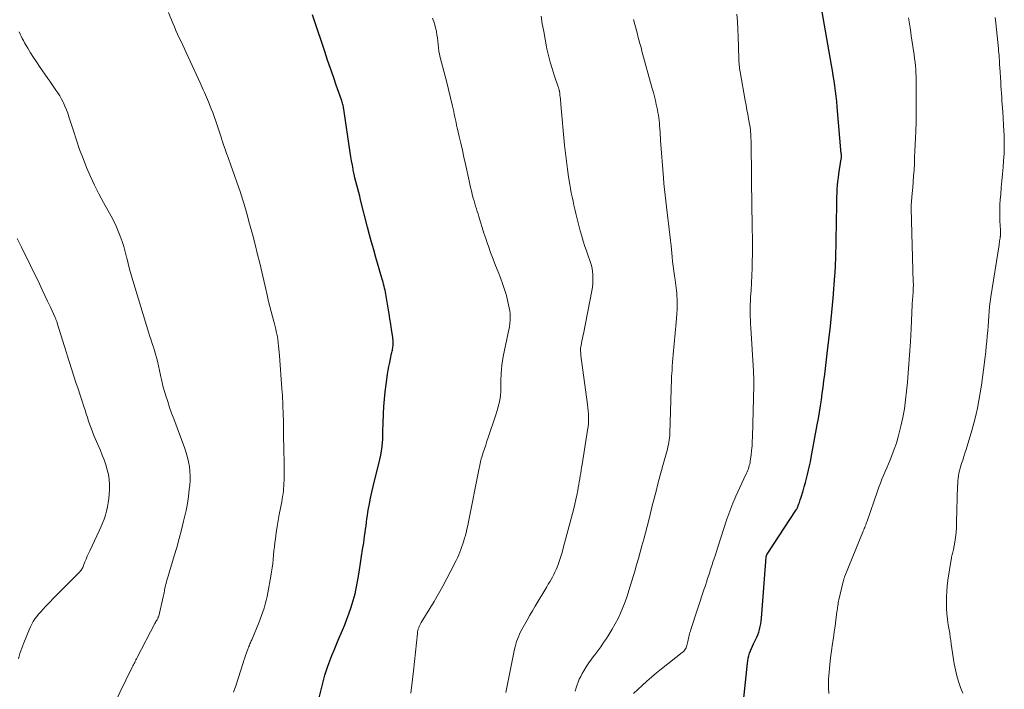
# Model space of a CAD drawing. Units: feet. Extents: x 2010000 to 2015016, y 560000 to 565000.
# Drawn here: x 2010741 to 2010921, y 561562 to 561684 of the extents above; entities that cross this region are included whole.
import ezdxf

# ---------------------------------------------------------------- set-up
doc = ezdxf.new("R2010")
doc.units = ezdxf.units.FT
doc.header["$LTSCALE"] = 100
doc.header["$MEASUREMENT"] = 0
doc.layers.add('CONTOUR INDEX', color=32, linetype='Continuous', lineweight=25)
doc.layers.add('CONTOUR INTERMEDIATE', color=40, linetype='Continuous', lineweight=15)

msp = doc.modelspace()

# ---------------------------------------------------------------- linework, layer by layer
at = {"layer": 'CONTOUR INDEX', "flags": 128}
for points, elevation in [([(2010873.48, 561559.56), (2010874.24, 561566.5), (2010874.3, 561566.97), (2010874.38, 561567.43), (2010874.49, 561567.88), (2010874.62, 561568.33), (2010874.77, 561568.78), (2010874.94, 561569.22), (2010875.13, 561569.64), (2010875.34, 561570.06), (2010875.72, 561570.78), (2010875.94, 561571.25), (2010876.14, 561571.72), (2010876.31, 561572.21), (2010876.45, 561572.7), (2010876.57, 561573.21), (2010876.67, 561573.71), (2010876.74, 561574.22), (2010876.79, 561574.74), (2010877.63, 561585.88), (2010877.64, 561585.96), (2010877.65, 561586.03), (2010877.67, 561586.1), (2010877.69, 561586.18), (2010877.72, 561586.25), (2010877.75, 561586.31), (2010877.78, 561586.38), (2010877.82, 561586.44), (2010883.14, 561594.52), (2010883.19, 561594.61), (2010883.25, 561594.71), (2010883.3, 561594.8), (2010883.35, 561594.9), (2010883.39, 561595), (2010883.43, 561595.1), (2010883.47, 561595.2), (2010883.51, 561595.3), (2010883.61, 561595.61), (2010883.7, 561595.87), (2010883.78, 561596.13), (2010883.87, 561596.39), (2010883.95, 561596.65), (2010884.37, 561597.98), (2010884.6, 561598.74), (2010884.82, 561599.5), (2010885.02, 561600.26), (2010885.22, 561601.02), (2010885.4, 561601.79), (2010885.57, 561602.56), (2010885.73, 561603.33), (2010885.88, 561604.11), (2010886.98, 561610.08), (2010887.18, 561611.22), (2010887.37, 561612.37), (2010887.55, 561613.51), (2010887.72, 561614.66), (2010887.88, 561615.81), (2010888.04, 561616.96), (2010888.19, 561618.11), (2010888.33, 561619.26), (2010888.81, 561623.07), (2010889.11, 561625.6), (2010889.39, 561628.12), (2010889.64, 561630.65), (2010889.86, 561633.18), (2010890.21, 561637.37), (2010890.24, 561637.81), (2010890.27, 561638.25), (2010890.29, 561638.69), (2010890.31, 561639.13), (2010890.33, 561639.55), (2010890.33, 561639.78), (2010890.34, 561640.01), (2010890.35, 561640.25), (2010890.35, 561640.48), (2010890.52, 561650.31), (2010890.53, 561651.01), (2010890.56, 561651.72), (2010890.59, 561652.42), (2010890.62, 561653.12), (2010890.68, 561653.83), (2010890.74, 561654.53), (2010890.83, 561655.23), (2010890.93, 561655.93), (2010891.37, 561658.69), (2010891.38, 561658.79), (2010891.39, 561658.94), (2010891.39, 561659.01), (2010891.39, 561659.07), (2010891.39, 561659.14), (2010891.39, 561659.21), (2010891.39, 561659.24), (2010891.39, 561659.33), (2010891.38, 561659.41), (2010891.38, 561659.5), (2010891.37, 561659.58), (2010890.63, 561668.19), (2010890.54, 561669.14), (2010890.44, 561670.09), (2010890.32, 561671.03), (2010890.19, 561671.98), (2010890.05, 561672.93), (2010889.91, 561673.87), (2010889.75, 561674.81), (2010889.59, 561675.76), (2010887.62, 561686.95)], 880), ([(2010795.81, 561559.44), (2010796.84, 561563.58), (2010797.03, 561564.31), (2010797.25, 561565.04), (2010797.49, 561565.76), (2010797.74, 561566.47), (2010797.93, 561566.96), (2010798.3, 561567.92), (2010798.68, 561568.87), (2010799.07, 561569.81), (2010799.46, 561570.75), (2010800.23, 561572.55), (2010800.64, 561573.54), (2010801.03, 561574.53), (2010801.4, 561575.53), (2010801.75, 561576.54), (2010802.01, 561577.34), (2010802.21, 561577.96), (2010802.39, 561578.58), (2010802.55, 561579.21), (2010802.69, 561579.84), (2010802.82, 561580.47), (2010802.94, 561581.11), (2010803.05, 561581.75), (2010803.16, 561582.39), (2010803.34, 561583.58), (2010803.53, 561584.81), (2010803.72, 561586.05), (2010803.91, 561587.28), (2010804.1, 561588.52), (2010804.28, 561589.75), (2010804.37, 561590.37), (2010804.46, 561591), (2010804.54, 561591.63), (2010804.62, 561592.26), (2010804.7, 561592.88), (2010804.79, 561593.51), (2010804.89, 561594.13), (2010805, 561594.76), (2010805.16, 561595.63), (2010805.36, 561596.69), (2010805.58, 561597.74), (2010805.82, 561598.79), (2010806.08, 561599.83), (2010806.89, 561602.95), (2010807.08, 561603.74), (2010807.24, 561604.53), (2010807.37, 561605.33), (2010807.47, 561606.13), (2010807.55, 561606.91), (2010807.59, 561607.33), (2010807.62, 561607.75), (2010807.63, 561608.17), (2010807.63, 561608.59), (2010807.63, 561609.01), (2010807.63, 561609.43), (2010807.64, 561609.85), (2010807.65, 561610.28), (2010807.71, 561612.1), (2010807.78, 561613.44), (2010807.88, 561614.77), (2010808.02, 561616.09), (2010808.2, 561617.42), (2010808.48, 561619.35), (2010808.59, 561620.04), (2010808.71, 561620.74), (2010808.85, 561621.43), (2010808.99, 561622.12), (2010809.21, 561623.09), (2010809.25, 561623.3), (2010809.3, 561623.5), (2010809.34, 561623.71), (2010809.38, 561623.91), (2010809.41, 561624.12), (2010809.44, 561624.32), (2010809.46, 561624.53), (2010809.47, 561624.74), (2010809.47, 561624.92), (2010809.47, 561625.21), (2010809.46, 561625.51), (2010809.43, 561625.81), (2010809.4, 561626.1), (2010809.19, 561627.48), (2010809.04, 561628.46), (2010808.88, 561629.44), (2010808.73, 561630.42), (2010808.58, 561631.4), (2010808.29, 561633.19), (2010808.23, 561633.56), (2010808.16, 561633.94), (2010808.09, 561634.31), (2010808.01, 561634.68), (2010807.93, 561635.05), (2010807.84, 561635.42), (2010807.74, 561635.79), (2010807.64, 561636.15), (2010807.49, 561636.67), (2010807.3, 561637.29), (2010807.12, 561637.92), (2010806.94, 561638.54), (2010806.76, 561639.16), (2010806.33, 561640.66), (2010805.94, 561642.04), (2010805.56, 561643.42), (2010805.19, 561644.8), (2010804.83, 561646.18), (2010803.54, 561651.17), (2010803.37, 561651.85), (2010803.2, 561652.52), (2010803.02, 561653.19), (2010802.84, 561653.87), (2010802.67, 561654.54), (2010802.51, 561655.22), (2010802.36, 561655.89), (2010802.21, 561656.57), (2010802.18, 561656.75), (2010802.03, 561657.51), (2010801.88, 561658.28), (2010801.75, 561659.06), (2010801.63, 561659.83), (2010800.48, 561667.73), (2010800.44, 561667.95), (2010800.4, 561668.17), (2010800.36, 561668.39), (2010800.31, 561668.61), (2010800.25, 561668.82), (2010800.19, 561669.04), (2010800.12, 561669.25), (2010800.05, 561669.46), (2010799.1, 561672.1), (2010798.56, 561673.63), (2010798.02, 561675.17), (2010797.49, 561676.71), (2010796.98, 561678.25), (2010795.07, 561684.04), (2010794.78, 561684.98)], 860)]:
    msp.add_lwpolyline(points, dxfattribs=dict(at, elevation=elevation))
at = {"layer": 'CONTOUR INTERMEDIATE', "flags": 128}
for points, elevation in [([(2010780.34, 561561.2), (2010780.72, 561562.36), (2010782.06, 561566.57), (2010782.21, 561567.02), (2010782.37, 561567.47), (2010782.52, 561567.93), (2010782.68, 561568.38), (2010782.94, 561569.09), (2010782.98, 561569.19), (2010783.01, 561569.28), (2010783.05, 561569.37), (2010783.08, 561569.46), (2010783.12, 561569.55), (2010783.16, 561569.64), (2010783.2, 561569.74), (2010783.24, 561569.83), (2010783.32, 561570.03), (2010783.4, 561570.23), (2010783.48, 561570.42), (2010783.56, 561570.61), (2010783.64, 561570.81), (2010784.94, 561573.89), (2010785.21, 561574.56), (2010785.46, 561575.23), (2010785.7, 561575.9), (2010785.92, 561576.59), (2010786.12, 561577.28), (2010786.3, 561577.97), (2010786.46, 561578.67), (2010786.6, 561579.37), (2010787.15, 561582.44), (2010787.27, 561583.2), (2010787.39, 561583.96), (2010787.48, 561584.73), (2010787.56, 561585.49), (2010787.63, 561586.26), (2010787.71, 561587.02), (2010787.8, 561587.79), (2010787.89, 561588.55), (2010787.98, 561589.25), (2010788.13, 561590.36), (2010788.3, 561591.47), (2010788.49, 561592.57), (2010788.69, 561593.68), (2010789.13, 561595.98), (2010789.22, 561596.47), (2010789.3, 561596.95), (2010789.37, 561597.44), (2010789.43, 561597.93), (2010789.48, 561598.42), (2010789.51, 561598.91), (2010789.53, 561599.4), (2010789.55, 561599.9), (2010789.55, 561600.88), (2010789.55, 561601.86), (2010789.55, 561602.85), (2010789.55, 561603.83), (2010789.54, 561604.82), (2010789.48, 561608.93), (2010789.46, 561609.63), (2010789.45, 561610.32), (2010789.43, 561611.01), (2010789.41, 561611.71), (2010789.41, 561611.92), (2010789.38, 561612.51), (2010789.36, 561613.1), (2010789.34, 561613.69), (2010789.31, 561614.27), (2010789.28, 561614.86), (2010789.24, 561615.45), (2010789.21, 561616.04), (2010789.16, 561616.63), (2010788.71, 561622.76), (2010788.66, 561623.33), (2010788.61, 561623.89), (2010788.55, 561624.45), (2010788.49, 561625.02), (2010788.47, 561625.18), (2010788.41, 561625.66), (2010788.33, 561626.14), (2010788.24, 561626.61), (2010788.14, 561627.09), (2010788.03, 561627.56), (2010787.92, 561628.03), (2010787.8, 561628.49), (2010787.67, 561628.96), (2010787.43, 561629.85), (2010787.18, 561630.76), (2010786.95, 561631.68), (2010786.73, 561632.6), (2010786.52, 561633.52), (2010786.22, 561634.84), (2010785.86, 561636.43), (2010785.49, 561638.01), (2010785.11, 561639.59), (2010784.72, 561641.17), (2010784.26, 561643.04), (2010783.78, 561644.92), (2010783.27, 561646.8), (2010782.74, 561648.67), (2010782.18, 561650.54), (2010782.01, 561651.11), (2010781.51, 561652.68), (2010781, 561654.24), (2010780.46, 561655.8), (2010779.91, 561657.35), (2010779.34, 561658.89), (2010779.06, 561659.66), (2010778.79, 561660.44), (2010778.52, 561661.21), (2010778.26, 561661.99), (2010778.21, 561662.12), (2010777.98, 561662.83), (2010777.74, 561663.55), (2010777.51, 561664.27), (2010777.29, 561664.99), (2010777.05, 561665.71), (2010776.8, 561666.42), (2010776.54, 561667.13), (2010776.26, 561667.83), (2010775.75, 561669.06), (2010775.56, 561669.5), (2010775.38, 561669.94), (2010775.18, 561670.38), (2010774.99, 561670.81), (2010774.79, 561671.25), (2010774.59, 561671.68), (2010774.4, 561672.11), (2010774.2, 561672.55), (2010771.66, 561678.11), (2010771.35, 561678.78), (2010771.04, 561679.44), (2010770.73, 561680.11), (2010770.42, 561680.77), (2010770.11, 561681.44), (2010769.81, 561682.11), (2010769.52, 561682.78), (2010769.24, 561683.46), (2010768.46, 561685.39)], 856), ([(2010812.73, 561561.02), (2010812.97, 561563.06), (2010813.19, 561565.11), (2010813.93, 561571.96), (2010813.96, 561572.22), (2010814.01, 561572.48), (2010814.08, 561572.74), (2010814.16, 561573), (2010814.26, 561573.24), (2010814.36, 561573.49), (2010814.49, 561573.72), (2010814.62, 561573.96), (2010816.95, 561577.8), (2010817.76, 561579.18), (2010818.56, 561580.58), (2010819.32, 561581.99), (2010820.05, 561583.41), (2010821, 561585.3), (2010821.24, 561585.79), (2010821.47, 561586.29), (2010821.68, 561586.8), (2010821.87, 561587.31), (2010822.06, 561587.83), (2010822.23, 561588.35), (2010822.39, 561588.87), (2010822.55, 561589.4), (2010822.62, 561589.67), (2010822.8, 561590.34), (2010822.97, 561591.01), (2010823.12, 561591.68), (2010823.26, 561592.36), (2010825.13, 561601.83), (2010825.19, 561602.12), (2010825.25, 561602.41), (2010825.31, 561602.71), (2010825.37, 561603), (2010825.44, 561603.29), (2010825.51, 561603.58), (2010825.59, 561603.87), (2010825.68, 561604.15), (2010825.94, 561604.98), (2010826.17, 561605.67), (2010826.39, 561606.37), (2010826.62, 561607.07), (2010826.86, 561607.76), (2010828.24, 561611.89), (2010828.43, 561612.48), (2010828.6, 561613.08), (2010828.76, 561613.68), (2010828.89, 561614.28), (2010828.91, 561614.34), (2010829.01, 561614.92), (2010829.09, 561615.51), (2010829.14, 561616.09), (2010829.16, 561616.69), (2010829.16, 561617.28), (2010829.17, 561617.87), (2010829.19, 561618.46), (2010829.21, 561619.06), (2010829.22, 561619.43), (2010829.27, 561620.21), (2010829.35, 561620.98), (2010829.46, 561621.75), (2010829.6, 561622.52), (2010830.53, 561626.86), (2010830.64, 561627.43), (2010830.74, 561628), (2010830.81, 561628.58), (2010830.87, 561629.16), (2010830.89, 561629.74), (2010830.87, 561630.31), (2010830.8, 561630.89), (2010830.7, 561631.46), (2010830.45, 561632.56), (2010830.17, 561633.67), (2010829.86, 561634.77), (2010829.49, 561635.86), (2010829.09, 561636.93), (2010828.65, 561638), (2010828.19, 561639.17), (2010827.74, 561640.35), (2010827.3, 561641.53), (2010826.88, 561642.72), (2010826.74, 561643.13), (2010826.41, 561644.12), (2010826.08, 561645.1), (2010825.77, 561646.09), (2010825.46, 561647.09), (2010825.15, 561648.12), (2010825, 561648.6), (2010824.86, 561649.07), (2010824.71, 561649.55), (2010824.56, 561650.02), (2010824.41, 561650.5), (2010824.27, 561650.97), (2010824.13, 561651.45), (2010824.01, 561651.93), (2010823.94, 561652.2), (2010823.78, 561652.82), (2010823.63, 561653.43), (2010823.49, 561654.05), (2010823.35, 561654.67), (2010822.7, 561657.68), (2010822.43, 561658.95), (2010822.14, 561660.23), (2010821.85, 561661.5), (2010821.56, 561662.77), (2010821.2, 561664.33), (2010821.08, 561664.82), (2010820.97, 561665.32), (2010820.87, 561665.81), (2010820.76, 561666.3), (2010820.66, 561666.8), (2010820.55, 561667.29), (2010820.43, 561667.78), (2010820.32, 561668.27), (2010819.21, 561672.83), (2010818.99, 561673.75), (2010818.76, 561674.67), (2010818.52, 561675.59), (2010818.27, 561676.51), (2010818.1, 561677.18), (2010817.96, 561677.76), (2010817.84, 561678.35), (2010817.76, 561678.95), (2010817.69, 561679.55), (2010817.64, 561680.15), (2010817.57, 561680.75), (2010817.49, 561681.34), (2010817.39, 561681.94), (2010817.38, 561681.97), (2010817.25, 561682.58), (2010817.09, 561683.17), (2010816.89, 561683.76), (2010816.67, 561684.34)], 864), ([(2010830.05, 561561.16), (2010831.68, 561569.06), (2010831.79, 561569.53), (2010831.91, 561570), (2010832.05, 561570.46), (2010832.2, 561570.91), (2010832.37, 561571.36), (2010832.56, 561571.81), (2010832.77, 561572.24), (2010832.99, 561572.67), (2010833.48, 561573.55), (2010833.96, 561574.4), (2010834.45, 561575.26), (2010834.95, 561576.11), (2010835.45, 561576.95), (2010837.58, 561580.49), (2010837.83, 561580.93), (2010838.09, 561581.36), (2010838.34, 561581.8), (2010838.59, 561582.25), (2010838.82, 561582.69), (2010839.04, 561583.15), (2010839.25, 561583.61), (2010839.44, 561584.08), (2010839.63, 561584.57), (2010839.89, 561585.29), (2010840.14, 561586.02), (2010840.36, 561586.76), (2010840.57, 561587.5), (2010842.49, 561594.78), (2010842.69, 561595.59), (2010842.88, 561596.4), (2010843.05, 561597.22), (2010843.21, 561598.04), (2010843.32, 561598.64), (2010843.41, 561599.16), (2010843.5, 561599.68), (2010843.58, 561600.2), (2010843.67, 561600.72), (2010843.75, 561601.24), (2010843.84, 561601.76), (2010843.92, 561602.28), (2010844, 561602.8), (2010845.02, 561609.09), (2010845.1, 561609.67), (2010845.15, 561610.26), (2010845.18, 561610.84), (2010845.18, 561611.43), (2010845.16, 561612.02), (2010845.13, 561612.61), (2010845.07, 561613.19), (2010845, 561613.78), (2010843.79, 561622.75), (2010843.77, 561622.97), (2010843.75, 561623.2), (2010843.73, 561623.43), (2010843.72, 561623.65), (2010843.73, 561623.88), (2010843.74, 561624.11), (2010843.77, 561624.33), (2010843.81, 561624.55), (2010843.89, 561624.97), (2010843.98, 561625.4), (2010844.07, 561625.83), (2010844.16, 561626.27), (2010844.25, 561626.7), (2010845.8, 561634.54), (2010845.91, 561635.22), (2010845.98, 561635.9), (2010846, 561636.58), (2010845.99, 561637.27), (2010845.98, 561637.51), (2010845.92, 561638.07), (2010845.84, 561638.63), (2010845.7, 561639.17), (2010845.54, 561639.71), (2010845.36, 561640.25), (2010845.17, 561640.78), (2010844.99, 561641.32), (2010844.8, 561641.86), (2010844.53, 561642.66), (2010844.23, 561643.6), (2010843.94, 561644.55), (2010843.67, 561645.5), (2010843.42, 561646.46), (2010843.05, 561647.94), (2010842.86, 561648.69), (2010842.68, 561649.44), (2010842.51, 561650.19), (2010842.35, 561650.95), (2010842.19, 561651.7), (2010842.04, 561652.46), (2010841.9, 561653.22), (2010841.77, 561653.99), (2010841.55, 561655.35), (2010841.33, 561656.8), (2010841.13, 561658.26), (2010840.96, 561659.71), (2010840.81, 561661.17), (2010840.13, 561668.62), (2010840.1, 561668.95), (2010840.07, 561669.27), (2010840.04, 561669.6), (2010840, 561669.93), (2010839.97, 561670.29), (2010839.95, 561670.44), (2010839.93, 561670.59), (2010839.91, 561670.73), (2010839.89, 561670.88), (2010839.88, 561670.95), (2010839.86, 561671.06), (2010839.84, 561671.17), (2010839.81, 561671.28), (2010839.78, 561671.39), (2010839.75, 561671.5), (2010839.71, 561671.61), (2010839.68, 561671.72), (2010839.64, 561671.82), (2010838.9, 561673.97), (2010838.51, 561675.16), (2010838.16, 561676.35), (2010837.86, 561677.56), (2010837.59, 561678.78), (2010837.52, 561679.13), (2010837.25, 561680.53), (2010836.99, 561681.94), (2010836.74, 561683.35), (2010836.51, 561684.76)], 868), ([(2010842.76, 561561.43), (2010842.91, 561561.99), (2010843.08, 561562.53), (2010843.28, 561563.07), (2010843.5, 561563.6), (2010843.75, 561564.11), (2010844.02, 561564.61), (2010844.31, 561565.1), (2010844.76, 561565.83), (2010845.22, 561566.55), (2010845.72, 561567.25), (2010846.23, 561567.94), (2010846.31, 561568.04), (2010846.87, 561568.77), (2010847.41, 561569.52), (2010847.94, 561570.27), (2010848.45, 561571.04), (2010848.95, 561571.81), (2010849.52, 561572.75), (2010850.07, 561573.7), (2010850.57, 561574.67), (2010851.04, 561575.67), (2010851.46, 561576.68), (2010851.87, 561577.7), (2010852.23, 561578.73), (2010852.56, 561579.78), (2010853.62, 561583.32), (2010853.96, 561584.48), (2010854.3, 561585.65), (2010854.62, 561586.81), (2010854.95, 561587.98), (2010855.26, 561589.15), (2010855.57, 561590.33), (2010855.88, 561591.5), (2010856.18, 561592.67), (2010856.9, 561595.49), (2010857.13, 561596.38), (2010857.36, 561597.28), (2010857.58, 561598.17), (2010857.79, 561599.07), (2010858.02, 561599.97), (2010858.25, 561600.86), (2010858.49, 561601.75), (2010858.74, 561602.64), (2010859.49, 561605.22), (2010859.6, 561605.63), (2010859.7, 561606.04), (2010859.79, 561606.45), (2010859.87, 561606.87), (2010859.93, 561607.29), (2010859.99, 561607.71), (2010860.02, 561608.13), (2010860.04, 561608.56), (2010860.29, 561616.59), (2010860.3, 561616.94), (2010860.31, 561617.29), (2010860.32, 561617.64), (2010860.33, 561617.99), (2010860.34, 561618.34), (2010860.35, 561618.69), (2010860.37, 561619.03), (2010860.39, 561619.38), (2010860.44, 561620.1), (2010860.49, 561620.8), (2010860.55, 561621.51), (2010860.61, 561622.21), (2010860.67, 561622.92), (2010861.21, 561628.77), (2010861.28, 561629.57), (2010861.33, 561630.37), (2010861.36, 561631.17), (2010861.37, 561631.98), (2010861.37, 561632.59), (2010861.36, 561633.09), (2010861.34, 561633.58), (2010861.31, 561634.08), (2010861.25, 561634.58), (2010861.19, 561635.07), (2010861.13, 561635.57), (2010861.06, 561636.06), (2010860.99, 561636.56), (2010860.88, 561637.3), (2010860.76, 561638.17), (2010860.65, 561639.04), (2010860.55, 561639.91), (2010860.46, 561640.78), (2010860.26, 561642.74), (2010860.15, 561643.76), (2010860.04, 561644.78), (2010859.92, 561645.81), (2010859.8, 561646.83), (2010859.67, 561647.85), (2010859.55, 561648.87), (2010859.42, 561649.89), (2010859.29, 561650.91), (2010859.28, 561650.97), (2010859.16, 561652.02), (2010859.04, 561653.07), (2010858.95, 561654.13), (2010858.86, 561655.18), (2010858.36, 561661.99), (2010858.32, 561662.53), (2010858.29, 561663.06), (2010858.25, 561663.59), (2010858.22, 561664.13), (2010858.22, 561664.22), (2010858.18, 561664.71), (2010858.14, 561665.19), (2010858.09, 561665.68), (2010858.03, 561666.16), (2010857.96, 561666.65), (2010857.87, 561667.13), (2010857.78, 561667.61), (2010857.68, 561668.09), (2010857.56, 561668.6), (2010857.39, 561669.33), (2010857.21, 561670.06), (2010857.03, 561670.78), (2010856.83, 561671.51), (2010854.95, 561678.35), (2010854.77, 561679.03), (2010854.58, 561679.71), (2010854.4, 561680.39), (2010854.21, 561681.07), (2010854.11, 561681.47), (2010853.87, 561682.35), (2010853.65, 561683.23), (2010853.43, 561684.11)], 872), ([(2010853.42, 561560.97), (2010854.96, 561562.43), (2010855.82, 561563.22), (2010856.69, 561563.99), (2010857.58, 561564.74), (2010858.49, 561565.47), (2010862.31, 561568.47), (2010862.48, 561568.62), (2010862.64, 561568.78), (2010862.77, 561568.96), (2010862.9, 561569.15), (2010863, 561569.35), (2010863.09, 561569.56), (2010863.16, 561569.77), (2010863.22, 561569.99), (2010863.32, 561570.5), (2010863.38, 561570.77), (2010863.44, 561571.04), (2010863.5, 561571.31), (2010863.57, 561571.58), (2010863.64, 561571.85), (2010863.72, 561572.12), (2010863.8, 561572.39), (2010863.88, 561572.65), (2010866.34, 561580.09), (2010866.54, 561580.71), (2010866.75, 561581.33), (2010866.94, 561581.96), (2010867.14, 561582.58), (2010867.33, 561583.16), (2010867.43, 561583.5), (2010867.54, 561583.83), (2010867.65, 561584.16), (2010867.76, 561584.49), (2010867.86, 561584.82), (2010867.97, 561585.15), (2010868.08, 561585.48), (2010868.19, 561585.81), (2010868.23, 561585.94), (2010868.36, 561586.34), (2010868.48, 561586.74), (2010868.61, 561587.13), (2010868.74, 561587.53), (2010870.47, 561592.84), (2010870.8, 561593.82), (2010871.16, 561594.8), (2010871.55, 561595.76), (2010871.96, 561596.72), (2010872.1, 561597.02), (2010872.46, 561597.82), (2010872.82, 561598.61), (2010873.19, 561599.4), (2010873.56, 561600.19), (2010874.06, 561601.24), (2010874.18, 561601.5), (2010874.29, 561601.77), (2010874.39, 561602.05), (2010874.48, 561602.33), (2010874.56, 561602.61), (2010874.63, 561602.89), (2010874.69, 561603.18), (2010874.73, 561603.47), (2010874.88, 561604.55), (2010874.98, 561605.38), (2010875.06, 561606.21), (2010875.11, 561607.04), (2010875.14, 561607.88), (2010875.37, 561617.34), (2010875.38, 561617.65), (2010875.38, 561617.97), (2010875.38, 561618.28), (2010875.37, 561618.6), (2010875.36, 561618.91), (2010875.35, 561619.22), (2010875.33, 561619.54), (2010875.32, 561619.85), (2010874.82, 561627.8), (2010874.78, 561628.5), (2010874.75, 561629.19), (2010874.73, 561629.89), (2010874.72, 561630.59), (2010874.72, 561631.29), (2010874.73, 561631.99), (2010874.76, 561632.68), (2010874.79, 561633.38), (2010874.87, 561634.67), (2010874.95, 561636.01), (2010875.01, 561637.35), (2010875.06, 561638.69), (2010875.09, 561640.04), (2010875.12, 561641.07), (2010875.13, 561642.2), (2010875.14, 561643.33), (2010875.13, 561644.46), (2010875.11, 561645.59), (2010875.09, 561646.71), (2010875.07, 561647.84), (2010875.05, 561648.97), (2010875.03, 561650.1), (2010874.97, 561654.9), (2010874.96, 561655.7), (2010874.95, 561656.51), (2010874.94, 561657.31), (2010874.93, 561658.11), (2010874.92, 561658.91), (2010874.91, 561659.72), (2010874.89, 561660.52), (2010874.87, 561661.32), (2010874.82, 561663.08), (2010874.81, 561663.28), (2010874.8, 561663.49), (2010874.79, 561663.69), (2010874.77, 561663.89), (2010874.75, 561664.09), (2010874.72, 561664.29), (2010874.69, 561664.49), (2010874.66, 561664.69), (2010874.43, 561665.96), (2010874.28, 561666.8), (2010874.12, 561667.63), (2010873.97, 561668.46), (2010873.82, 561669.3), (2010872.88, 561674.54), (2010872.83, 561674.85), (2010872.78, 561675.15), (2010872.75, 561675.46), (2010872.72, 561675.77), (2010872.69, 561676.07), (2010872.67, 561676.38), (2010872.66, 561676.69), (2010872.65, 561677), (2010872.55, 561680.99), (2010872.49, 561682.37), (2010872.42, 561683.74), (2010872.3, 561685.12)], 876), ([(2010889.08, 561560.98), (2010889.01, 561562.01), (2010889.02, 561563.04), (2010889.04, 561563.57), (2010889.13, 561564.88), (2010889.25, 561566.19), (2010889.4, 561567.49), (2010889.58, 561568.78), (2010889.77, 561570.1), (2010889.93, 561571.16), (2010890.08, 561572.22), (2010890.23, 561573.28), (2010890.37, 561574.35), (2010890.57, 561575.92), (2010890.61, 561576.2), (2010890.65, 561576.47), (2010890.69, 561576.74), (2010890.73, 561577.01), (2010890.77, 561577.28), (2010890.82, 561577.55), (2010890.87, 561577.82), (2010890.93, 561578.09), (2010891.71, 561581.46), (2010891.74, 561581.58), (2010891.77, 561581.69), (2010891.81, 561581.81), (2010891.85, 561581.93), (2010891.89, 561582.05), (2010891.93, 561582.16), (2010891.97, 561582.28), (2010892.02, 561582.39), (2010895.39, 561590.65), (2010895.48, 561590.87), (2010895.57, 561591.1), (2010895.66, 561591.33), (2010895.74, 561591.56), (2010895.82, 561591.79), (2010895.9, 561592.02), (2010895.99, 561592.25), (2010896.07, 561592.49), (2010897.97, 561597.97), (2010898.23, 561598.69), (2010898.5, 561599.41), (2010898.79, 561600.12), (2010899.08, 561600.82), (2010899.39, 561601.53), (2010899.69, 561602.23), (2010899.98, 561602.94), (2010900.27, 561603.64), (2010900.61, 561604.46), (2010901.05, 561605.59), (2010901.44, 561606.73), (2010901.78, 561607.89), (2010902.09, 561609.06), (2010902.27, 561609.85), (2010902.6, 561611.43), (2010902.9, 561613.01), (2010903.12, 561614.61), (2010903.3, 561616.21), (2010903.45, 561617.89), (2010903.66, 561620.33), (2010903.84, 561622.78), (2010903.99, 561625.23), (2010904.12, 561627.69), (2010904.31, 561631.99), (2010904.33, 561632.34), (2010904.35, 561632.7), (2010904.38, 561633.05), (2010904.41, 561633.41), (2010904.41, 561633.45), (2010904.44, 561633.78), (2010904.47, 561634.12), (2010904.49, 561634.46), (2010904.51, 561634.79), (2010904.52, 561635.13), (2010904.53, 561635.46), (2010904.53, 561635.8), (2010904.52, 561636.14), (2010904.12, 561649.58), (2010904.12, 561649.67), (2010904.12, 561649.76), (2010904.11, 561649.85), (2010904.11, 561649.94), (2010904.11, 561650.09), (2010904.12, 561650.2), (2010904.32, 561652.34), (2010904.42, 561653.4), (2010904.51, 561654.46), (2010904.58, 561655.52), (2010904.65, 561656.59), (2010904.71, 561657.75), (2010904.77, 561658.93), (2010904.83, 561660.11), (2010904.89, 561661.28), (2010904.94, 561662.46), (2010904.99, 561663.68), (2010905.01, 561664.25), (2010905.03, 561664.82), (2010905.04, 561665.39), (2010905.06, 561665.96), (2010905.07, 561666.53), (2010905.07, 561667.1), (2010905.07, 561667.67), (2010905.07, 561668.24), (2010905.05, 561672.35), (2010905.05, 561673.02), (2010905.03, 561673.69), (2010905, 561674.35), (2010904.96, 561675.02), (2010904.9, 561675.68), (2010904.84, 561676.35), (2010904.76, 561677.01), (2010904.67, 561677.67), (2010904.15, 561681.16), (2010903.99, 561682.24), (2010903.82, 561683.33), (2010903.64, 561684.41)], 884), ([(2010913.58, 561561.04), (2010913.16, 561562.08), (2010912.79, 561563.14), (2010912.47, 561564.21), (2010912.22, 561565.31), (2010912.01, 561566.41), (2010911.46, 561569.97), (2010911.42, 561570.22), (2010911.38, 561570.48), (2010911.35, 561570.74), (2010911.32, 561570.99), (2010911.28, 561571.25), (2010911.25, 561571.51), (2010911.21, 561571.76), (2010911.17, 561572.02), (2010910.92, 561573.52), (2010910.78, 561574.52), (2010910.67, 561575.53), (2010910.6, 561576.54), (2010910.56, 561577.56), (2010910.56, 561577.58), (2010910.57, 561578.61), (2010910.62, 561579.63), (2010910.71, 561580.65), (2010910.85, 561581.67), (2010911.43, 561585.43), (2010911.47, 561585.66), (2010911.52, 561585.89), (2010911.57, 561586.12), (2010911.63, 561586.35), (2010911.69, 561586.58), (2010911.75, 561586.81), (2010911.8, 561587.05), (2010911.84, 561587.28), (2010912.08, 561588.6), (2010912.22, 561589.49), (2010912.33, 561590.39), (2010912.4, 561591.29), (2010912.44, 561592.19), (2010912.61, 561598.89), (2010912.63, 561599.36), (2010912.66, 561599.83), (2010912.72, 561600.3), (2010912.79, 561600.76), (2010912.87, 561601.22), (2010912.97, 561601.68), (2010913.09, 561602.14), (2010913.23, 561602.59), (2010913.35, 561602.97), (2010913.56, 561603.61), (2010913.76, 561604.25), (2010913.96, 561604.89), (2010914.16, 561605.53), (2010915.22, 561609.01), (2010915.6, 561610.37), (2010915.96, 561611.74), (2010916.25, 561613.12), (2010916.52, 561614.51), (2010916.74, 561615.91), (2010916.96, 561617.31), (2010917.16, 561618.71), (2010917.34, 561620.12), (2010917.65, 561622.51), (2010917.76, 561623.44), (2010917.86, 561624.38), (2010917.95, 561625.31), (2010918.03, 561626.24), (2010918.04, 561626.33), (2010918.11, 561627.22), (2010918.18, 561628.11), (2010918.24, 561629), (2010918.31, 561629.89), (2010918.38, 561630.77), (2010918.47, 561631.66), (2010918.58, 561632.54), (2010918.7, 561633.43), (2010920.19, 561642.98), (2010920.22, 561643.21), (2010920.26, 561643.44), (2010920.3, 561643.67), (2010920.33, 561643.9), (2010920.38, 561644.15), (2010920.39, 561644.25), (2010920.41, 561644.36), (2010920.42, 561644.46), (2010920.44, 561644.56), (2010920.44, 561644.67), (2010920.45, 561644.77), (2010920.45, 561644.88), (2010920.45, 561644.98), (2010920.45, 561645.07), (2010920.45, 561645.22), (2010920.44, 561645.36), (2010920.44, 561645.51), (2010920.43, 561645.66), (2010920.36, 561647.31), (2010920.33, 561648.29), (2010920.32, 561649.26), (2010920.36, 561650.24), (2010920.41, 561651.21), (2010920.49, 561652.16), (2010920.59, 561653.41), (2010920.69, 561654.66), (2010920.8, 561655.91), (2010920.91, 561657.16), (2010921.02, 561658.3), (2010921.07, 561658.98), (2010921.11, 561659.66), (2010921.14, 561660.34), (2010921.15, 561661.02), (2010921.14, 561661.71), (2010921.13, 561662.39), (2010921.1, 561663.07), (2010921.07, 561663.75), (2010920.85, 561667.23), (2010920.8, 561667.91), (2010920.76, 561668.59), (2010920.71, 561669.27), (2010920.67, 561669.95), (2010920.62, 561670.63), (2010920.58, 561671.31), (2010920.53, 561671.98), (2010920.49, 561672.66), (2010920.33, 561675.35), (2010920.3, 561675.79), (2010920.27, 561676.22), (2010920.24, 561676.65), (2010920.21, 561677.09), (2010920.18, 561677.52), (2010920.14, 561677.95), (2010920.1, 561678.38), (2010920.06, 561678.82), (2010919.6, 561683.47), (2010919.5, 561684.5)], 888), ([(2010758.42, 561558.79), (2010761.83, 561565.8), (2010761.94, 561566.02), (2010762.05, 561566.24), (2010762.16, 561566.45), (2010762.27, 561566.67), (2010762.38, 561566.89), (2010762.49, 561567.1), (2010762.6, 561567.32), (2010762.71, 561567.54), (2010765.97, 561573.77), (2010766.06, 561573.95), (2010766.15, 561574.12), (2010766.25, 561574.29), (2010766.35, 561574.46), (2010766.48, 561574.7), (2010766.51, 561574.75), (2010766.54, 561574.81), (2010766.56, 561574.86), (2010766.58, 561574.92), (2010766.61, 561575), (2010766.65, 561575.12), (2010767.47, 561578.61), (2010767.53, 561578.88), (2010767.58, 561579.14), (2010767.64, 561579.4), (2010767.69, 561579.66), (2010767.74, 561579.92), (2010767.8, 561580.18), (2010767.86, 561580.45), (2010767.92, 561580.71), (2010767.97, 561580.93), (2010768.06, 561581.3), (2010768.15, 561581.67), (2010768.25, 561582.03), (2010768.36, 561582.4), (2010769.48, 561586.1), (2010769.94, 561587.68), (2010770.39, 561589.27), (2010770.81, 561590.86), (2010771.2, 561592.46), (2010771.38, 561593.18), (2010771.65, 561594.43), (2010771.89, 561595.69), (2010772.08, 561596.95), (2010772.24, 561598.22), (2010772.33, 561599.06), (2010772.38, 561599.91), (2010772.39, 561600.76), (2010772.34, 561601.6), (2010772.25, 561602.45), (2010772.09, 561603.29), (2010771.91, 561604.12), (2010771.67, 561604.94), (2010771.4, 561605.74), (2010769.39, 561611.16), (2010769.01, 561612.2), (2010768.64, 561613.25), (2010768.3, 561614.31), (2010767.96, 561615.37), (2010767.48, 561616.97), (2010767.4, 561617.24), (2010767.33, 561617.51), (2010767.28, 561617.78), (2010767.23, 561618.05), (2010767.18, 561618.32), (2010767.13, 561618.59), (2010767.07, 561618.86), (2010767.01, 561619.13), (2010766.42, 561621.69), (2010766.25, 561622.34), (2010766.08, 561622.99), (2010765.89, 561623.63), (2010765.68, 561624.27), (2010765.47, 561624.91), (2010765.26, 561625.55), (2010765.06, 561626.19), (2010764.86, 561626.83), (2010761.93, 561636.44), (2010761.63, 561637.47), (2010761.34, 561638.49), (2010761.07, 561639.53), (2010760.81, 561640.56), (2010760.78, 561640.69), (2010760.53, 561641.66), (2010760.26, 561642.63), (2010759.95, 561643.58), (2010759.63, 561644.53), (2010759.27, 561645.47), (2010758.87, 561646.39), (2010758.44, 561647.29), (2010757.97, 561648.18), (2010756.57, 561650.71), (2010755.73, 561652.27), (2010754.93, 561653.85), (2010754.19, 561655.46), (2010753.48, 561657.09), (2010752.83, 561658.74), (2010752.2, 561660.4), (2010751.62, 561662.08), (2010751.06, 561663.77), (2010750.26, 561666.32), (2010750.04, 561666.98), (2010749.79, 561667.64), (2010749.52, 561668.28), (2010749.23, 561668.92), (2010749.19, 561669.01), (2010748.89, 561669.59), (2010748.58, 561670.15), (2010748.24, 561670.7), (2010747.88, 561671.24), (2010747.52, 561671.78), (2010747.15, 561672.31), (2010746.78, 561672.84), (2010746.4, 561673.37), (2010744.88, 561675.53), (2010744.31, 561676.36), (2010743.76, 561677.2), (2010743.23, 561678.05), (2010742.72, 561678.91), (2010742.15, 561679.87), (2010741.94, 561680.26), (2010741.73, 561680.65), (2010741.54, 561681.05), (2010741.36, 561681.46), (2010741.18, 561681.86)], 852), ([(2010741.01, 561567.3), (2010741.3, 561568.29), (2010741.64, 561569.27), (2010742.01, 561570.23), (2010742.98, 561572.62), (2010743.21, 561573.13), (2010743.46, 561573.63), (2010743.74, 561574.12), (2010744.05, 561574.59), (2010744.38, 561575.05), (2010744.72, 561575.49), (2010745.09, 561575.92), (2010745.47, 561576.34), (2010746.05, 561576.95), (2010746.74, 561577.66), (2010747.43, 561578.37), (2010748.12, 561579.08), (2010748.82, 561579.78), (2010752.13, 561583.08), (2010752.26, 561583.22), (2010752.38, 561583.36), (2010752.48, 561583.52), (2010752.58, 561583.68), (2010752.67, 561583.84), (2010752.76, 561584.01), (2010752.84, 561584.18), (2010752.91, 561584.35), (2010753.18, 561585.03), (2010753.38, 561585.54), (2010753.6, 561586.04), (2010753.82, 561586.55), (2010754.05, 561587.05), (2010755.78, 561590.69), (2010756.09, 561591.39), (2010756.39, 561592.11), (2010756.67, 561592.83), (2010756.92, 561593.56), (2010757.13, 561594.31), (2010757.31, 561595.06), (2010757.43, 561595.82), (2010757.52, 561596.59), (2010757.65, 561598.24), (2010757.67, 561599.16), (2010757.62, 561600.07), (2010757.47, 561600.98), (2010757.26, 561601.87), (2010756.98, 561602.76), (2010756.68, 561603.64), (2010756.35, 561604.51), (2010756.01, 561605.37), (2010754.83, 561608.13), (2010754.56, 561608.78), (2010754.31, 561609.43), (2010754.08, 561610.08), (2010753.85, 561610.74), (2010753.64, 561611.41), (2010753.42, 561612.07), (2010753.2, 561612.73), (2010752.98, 561613.39), (2010752.66, 561614.36), (2010752.29, 561615.5), (2010751.91, 561616.65), (2010751.53, 561617.8), (2010751.16, 561618.94), (2010749.91, 561622.82), (2010749.84, 561623.02), (2010749.78, 561623.21), (2010749.72, 561623.4), (2010749.66, 561623.6), (2010749.61, 561623.8), (2010749.55, 561623.99), (2010749.49, 561624.19), (2010749.43, 561624.38), (2010748.12, 561628.65), (2010748.08, 561628.78), (2010748.03, 561628.92), (2010747.99, 561629.05), (2010747.94, 561629.18), (2010747.88, 561629.31), (2010747.83, 561629.44), (2010747.77, 561629.57), (2010747.72, 561629.7), (2010746.86, 561631.58), (2010746.36, 561632.64), (2010745.87, 561633.7), (2010745.36, 561634.76), (2010744.85, 561635.82), (2010741.59, 561642.51), (2010740.79, 561644.09)], 848)]:
    msp.add_lwpolyline(points, dxfattribs=dict(at, elevation=elevation))

doc.saveas('drawing.dxf')
